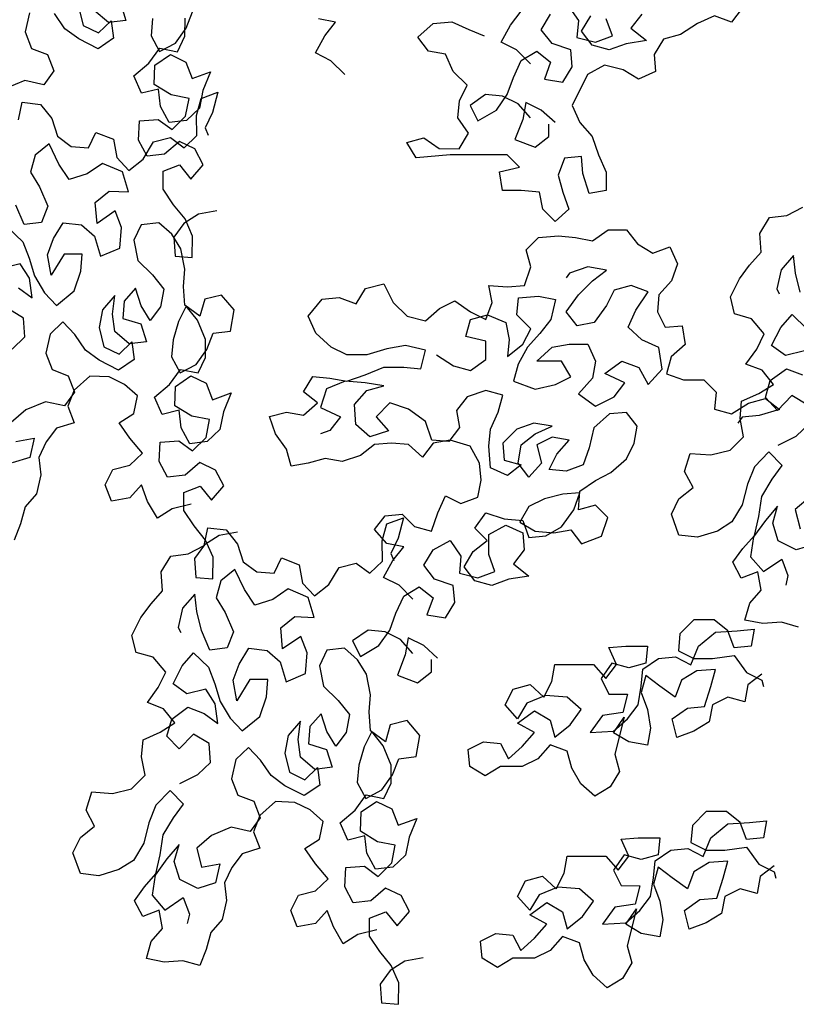
# Model space of a CAD drawing. Extents: x 1358.5 to 1376, y 227.7 to 234.5.
# Drawn here: x 1371 to 1371.7, y 230.8 to 231.7 of the extents above; entities that cross this region are included whole.
import ezdxf

# ---------------------------------------------------------------- set-up
doc = ezdxf.new("R2010")
doc.units = 0
doc.header["$MEASUREMENT"] = 0
doc.layers.add('OBJ', color=8, linetype='CONTINUOUS')

msp = doc.modelspace()

# ---------------------------------------------------------------- linework, layer by layer
at = {"layer": 'OBJ', "color": 7}
for points in [[(1371.05312, 231.73699), (1371.05765, 231.71867), (1371.07237, 231.71151), (1371.08461, 231.72318), (1371.0866, 231.70639), (1371.07183, 231.69626), (1371.05329, 231.70571), (1371.04009, 231.71541), (1371.02996, 231.73019)], [(1371.0933, 231.74044), (1371.0986, 231.72339), (1371.08181, 231.7214), (1371.06811, 231.73314)], [(1371.52238, 231.73832), (1371.53275, 231.72348), (1371.53125, 231.70717), (1371.54904, 231.70271), (1371.56535, 231.70862), (1371.55944, 231.72494)], [(1371.00606, 231.73076), (1371.00194, 231.71246), (1371.008, 231.69668), (1371.0235, 231.69079), (1371.02956, 231.67501), (1371.01986, 231.66181), (1371.00156, 231.66593), (1370.98298, 231.6581)], [(1371.12403, 231.72536), (1371.12272, 231.70883), (1371.13081, 231.69355), (1371.14609, 231.70165), (1371.15656, 231.71612), (1371.16245, 231.73161)], [(1371.68993, 231.7352), (1371.67954, 231.72186), (1371.66323, 231.72781), (1371.64691, 231.72041), (1371.63059, 231.71005), (1371.61428, 231.70561), (1371.60537, 231.69079), (1371.60684, 231.67448), (1371.59052, 231.66708), (1371.5757, 231.67599), (1371.55791, 231.68046), (1371.5416, 231.67158), (1371.52674, 231.64193), (1371.53414, 231.62562), (1371.54599, 231.61226), (1371.5519, 231.59446), (1371.5593, 231.57815), (1371.55929, 231.56035), (1371.54297, 231.5574), (1371.53706, 231.57668), (1371.53559, 231.593), (1371.51928, 231.59153), (1371.51333, 231.57522), (1371.51777, 231.55891), (1371.52368, 231.54259), (1371.51033, 231.53074), (1371.49848, 231.54262), (1371.49553, 231.55893), (1371.47774, 231.56043), (1371.45994, 231.56045), (1371.45699, 231.57824), (1371.47627, 231.58267), (1371.46442, 231.59454), (1371.40956, 231.59459), (1371.37694, 231.59166), (1371.36806, 231.60649), (1371.38437, 231.61093), (1371.39919, 231.60053), (1371.41846, 231.60052), (1371.42737, 231.61534), (1371.41701, 231.63017), (1371.4185, 231.64648), (1371.42593, 231.6613), (1371.4126, 231.67466), (1371.4052, 231.69098), (1371.38889, 231.69396), (1371.37853, 231.70731), (1371.39337, 231.72064), (1371.41116, 231.72211), (1371.42746, 231.71468), (1371.44229, 231.70874)], [(1371.4867, 231.63011), (1371.47485, 231.64347), (1371.46003, 231.65089), (1371.44372, 231.65239), (1371.42888, 231.64202), (1371.43628, 231.62719), (1371.45408, 231.63755), (1371.46448, 231.65237), (1371.47042, 231.66868), (1371.47785, 231.68498), (1371.49269, 231.69386), (1371.50602, 231.68347), (1371.50007, 231.66717), (1371.51786, 231.66418), (1371.52677, 231.679), (1371.52531, 231.69531), (1371.50752, 231.70126), (1371.49715, 231.71462), (1371.50606, 231.72944)], [(1371.48674, 231.68201), (1371.47341, 231.69536), (1371.45859, 231.70279), (1371.4675, 231.71909), (1371.47789, 231.73243)], [(1371.59354, 231.72936), (1371.58315, 231.71602), (1371.59797, 231.70414), (1371.57869, 231.7012), (1371.56238, 231.69528), (1371.54607, 231.69974), (1371.5357, 231.7131), (1371.54461, 231.72792)], [(1371.18584, 231.54083), (1371.16828, 231.53757), (1371.15427, 231.52871), (1371.14457, 231.51552), (1371.1458, 231.49746), (1371.16232, 231.49614), (1371.16263, 231.51674), (1371.1553, 231.53329), (1371.1444, 231.54679), (1371.13427, 231.56157), (1371.13432, 231.57886), (1371.1501, 231.58492), (1371.161, 231.57141), (1371.17273, 231.58511), (1371.16464, 231.60039), (1371.14991, 231.60755), (1371.13563, 231.59539), (1371.11885, 231.5934), (1371.11075, 231.60868), (1371.11156, 231.62724), (1371.12962, 231.62846), (1371.14282, 231.61876), (1371.15582, 231.63169), (1371.15917, 231.64872), (1371.14214, 231.65207), (1371.12564, 231.66204), (1371.12645, 231.6806), (1371.14123, 231.69073), (1371.15596, 231.68357), (1371.16202, 231.66779), (1371.17984, 231.67435), (1371.17242, 231.65632), (1371.16906, 231.63929), (1371.15683, 231.62762), (1371.14004, 231.62563), (1371.13194, 231.64091), (1371.12995, 231.6577), (1371.11367, 231.65368), (1371.10634, 231.67023), (1371.12061, 231.68239), (1371.13108, 231.69686), (1371.1481, 231.69351), (1371.15526, 231.70824), (1371.15531, 231.72553)], [(1371.30861, 231.67154), (1371.29528, 231.6849), (1371.28046, 231.69233), (1371.28937, 231.70863), (1371.29976, 231.72196), (1371.28345, 231.72494)], [(1370.9956, 231.62805), (1370.99896, 231.64508), (1371.01675, 231.64299), (1371.02765, 231.62949), (1371.03294, 231.61244), (1371.04614, 231.60274), (1371.06266, 231.60142), (1371.06982, 231.61615), (1371.08659, 231.60949), (1371.08985, 231.59194), (1371.10151, 231.5797), (1371.11502, 231.5906), (1371.12498, 231.6071), (1371.14127, 231.61113), (1371.15446, 231.60143), (1371.1667, 231.61309), (1371.16624, 231.63242), (1371.17086, 231.64868), (1371.18665, 231.65474), (1371.18176, 231.63517), (1371.1746, 231.62045), (1371.17738, 231.61357)], [(1371.51042, 231.62564), (1371.49708, 231.63751), (1371.48226, 231.64494), (1371.47928, 231.62863), (1371.47185, 231.60936), (1371.49112, 231.60193), (1371.50447, 231.6123), (1371.50448, 231.62416)], [(1370.98541, 231.52509), (1370.99961, 231.51132), (1371.00567, 231.49554), (1371.01097, 231.47848), (1371.02033, 231.46244), (1371.032, 231.4502), (1371.04907, 231.46414), (1371.05523, 231.48294), (1371.05654, 231.49947), (1371.03925, 231.49951), (1371.02699, 231.4792), (1371.02323, 231.49879), (1371.02912, 231.51429), (1371.03831, 231.52952), (1371.05611, 231.52744), (1371.06854, 231.51647), (1371.07434, 231.49739), (1371.09292, 231.50522), (1371.0945, 231.52505), (1371.08844, 231.54083), (1371.07086, 231.52893), (1371.06914, 231.54902), (1371.08264, 231.55992), (1371.1012, 231.55911), (1371.09541, 231.57819), (1371.0761, 231.58638), (1371.06133, 231.57625), (1371.04427, 231.57096), (1371.03414, 231.58573), (1371.02504, 231.60508), (1371.01153, 231.59418), (1371.00691, 231.57792), (1371.01577, 231.56391), (1371.02361, 231.54533), (1371.01772, 231.52983), (1371.00093, 231.52784), (1370.9931, 231.54643)], [(1371.74385, 231.1418), (1371.72759, 231.14642), (1371.70953, 231.14519), (1371.6925, 231.14855), (1371.69712, 231.16481), (1371.70809, 231.17724), (1371.70483, 231.19479), (1371.68905, 231.18873), (1371.68095, 231.20401), (1371.69065, 231.21721), (1371.70162, 231.22964), (1371.70574, 231.24794), (1371.70859, 231.267), (1371.71855, 231.2835), (1371.72825, 231.2967), (1371.71531, 231.3097), (1371.70154, 231.2955), (1371.69489, 231.27873), (1371.69, 231.25917), (1371.68004, 231.24267), (1371.66603, 231.2338), (1371.64694, 231.22801), (1371.62915, 231.23009), (1371.62208, 231.24994), (1371.62924, 231.26467), (1371.64275, 231.27557), (1371.63465, 231.29085), (1371.64004, 231.30838), (1371.65987, 231.3068), (1371.67819, 231.31133), (1371.69119, 231.32426), (1371.68794, 231.34182), (1371.68925, 231.35834), (1371.7058, 231.36567), (1371.71981, 231.37453), (1371.70891, 231.38804), (1371.69342, 231.39393), (1371.70388, 231.4084), (1371.71104, 231.42313), (1371.69887, 231.4374), (1371.68261, 231.44202), (1371.67859, 231.45831), (1371.68728, 231.47557), (1371.69698, 231.48877), (1371.70795, 231.5012), (1371.70672, 231.51926), (1371.71592, 231.53449), (1371.73271, 231.53648), (1371.74799, 231.54458)], [(1371.2056, 231.23283), (1371.18804, 231.22957), (1371.17403, 231.22071), (1371.16434, 231.20751), (1371.16556, 231.18945), (1371.18208, 231.18813), (1371.18239, 231.20873), (1371.17506, 231.22528), (1371.16417, 231.23879), (1371.15403, 231.25356), (1371.15408, 231.27085), (1371.16986, 231.27691), (1371.18076, 231.26341), (1371.1925, 231.27711), (1371.1844, 231.29239), (1371.16967, 231.29955), (1371.1554, 231.28738), (1371.13861, 231.28539), (1371.13051, 231.30067), (1371.13133, 231.31923), (1371.14938, 231.32045), (1371.16258, 231.31075), (1371.17558, 231.32369), (1371.17894, 231.34072), (1371.16191, 231.34407), (1371.14541, 231.35403), (1371.14622, 231.37259), (1371.16099, 231.38272), (1371.17572, 231.37556), (1371.18178, 231.35978), (1371.1996, 231.36634), (1371.19218, 231.34831), (1371.18883, 231.33128), (1371.17659, 231.31962), (1371.1598, 231.31763), (1371.15171, 231.33291), (1371.14972, 231.3497), (1371.13343, 231.34567), (1371.1261, 231.36222), (1371.14037, 231.37439), (1371.15084, 231.38885), (1371.16787, 231.3855), (1371.17503, 231.40023), (1371.17507, 231.41752), (1371.16724, 231.43611), (1371.15634, 231.44961), (1371.14918, 231.43488), (1371.1438, 231.41735), (1371.14248, 231.40083), (1371.15058, 231.38555), (1371.16585, 231.39364), (1371.17632, 231.40811), (1371.18221, 231.42361), (1371.199, 231.42559), (1371.20261, 231.44593), (1371.19045, 231.4602), (1371.17416, 231.45618), (1371.16954, 231.43991), (1371.15507, 231.45038), (1371.15385, 231.46844), (1371.15517, 231.48496), (1371.1514, 231.50455), (1371.14254, 231.51856), (1371.13011, 231.52953), (1371.11332, 231.52754), (1371.10616, 231.51281), (1371.10993, 231.49322), (1371.12413, 231.47945), (1371.13503, 231.46594), (1371.13167, 231.44892), (1371.12198, 231.43572), (1371.11311, 231.44973), (1371.10782, 231.46678), (1371.09685, 231.45435), (1371.09554, 231.43783), (1371.11307, 231.43244), (1371.11836, 231.41539), (1371.10157, 231.4134), (1371.08787, 231.42513), (1371.08588, 231.44192), (1371.08797, 231.45971), (1371.07623, 231.44601), (1371.07288, 231.42899), (1371.07741, 231.41067), (1371.09214, 231.40351), (1371.10437, 231.41517), (1371.10636, 231.39838), (1371.09159, 231.38825), (1371.07305, 231.39771), (1371.05985, 231.40741), (1371.04972, 231.42218), (1371.03806, 231.43442), (1371.02582, 231.42276), (1371.0217, 231.40446), (1371.02776, 231.38868), (1371.04326, 231.38279), (1371.04932, 231.367), (1371.03962, 231.35381), (1371.02132, 231.35792), (1371.00274, 231.35009), (1370.98847, 231.33792)], [(1371.37402, 231.16848), (1371.36069, 231.18183), (1371.34586, 231.18926), (1371.35478, 231.20556), (1371.36517, 231.2189), (1371.34886, 231.22188), (1371.33701, 231.23523), (1371.3474, 231.24857), (1371.36371, 231.25004), (1371.37556, 231.23816), (1371.39187, 231.2337), (1371.39782, 231.25149), (1371.40525, 231.26779), (1371.42007, 231.26036), (1371.43638, 231.26628), (1371.43936, 231.28259), (1371.43789, 231.2989), (1371.42901, 231.31522), (1371.40974, 231.32117), (1371.39343, 231.31822), (1371.38304, 231.30488), (1371.3697, 231.31675), (1371.3534, 231.31825), (1371.33708, 231.31678), (1371.32373, 231.30642), (1371.30593, 231.3005), (1371.28962, 231.30348), (1371.27331, 231.29905), (1371.257, 231.2961), (1371.25256, 231.31241), (1371.2422, 231.32725), (1371.23628, 231.34357), (1371.2526, 231.348), (1371.2689, 231.34502), (1371.28226, 231.35687), (1371.26892, 231.36726), (1371.27783, 231.38208), (1371.29414, 231.38058), (1371.31045, 231.3776), (1371.32825, 231.38352), (1371.34605, 231.39091), (1371.36532, 231.3909), (1371.38163, 231.3894), (1371.3861, 231.40719), (1371.36683, 231.41165), (1371.34903, 231.4087), (1371.32975, 231.40279), (1371.31047, 231.40281), (1371.29565, 231.41023), (1371.28084, 231.42359), (1371.27344, 231.43991), (1371.2868, 231.45621), (1371.30311, 231.45768), (1371.31942, 231.45173), (1371.32833, 231.46655), (1371.34612, 231.47098), (1371.355, 231.45318), (1371.36833, 231.43982), (1371.38612, 231.43536), (1371.39948, 231.44721), (1371.41431, 231.45461), (1371.42913, 231.44422), (1371.44395, 231.43679), (1371.4499, 231.45309), (1371.44695, 231.46941), (1371.46474, 231.46791), (1371.48105, 231.46937), (1371.487, 231.48716), (1371.48256, 231.50348), (1371.49444, 231.51533), (1371.51371, 231.51679), (1371.53002, 231.51529), (1371.54633, 231.51231), (1371.56117, 231.52268), (1371.57896, 231.52266), (1371.58933, 231.50931), (1371.60415, 231.5004), (1371.62046, 231.50632), (1371.62786, 231.49), (1371.62191, 231.47369), (1371.61004, 231.46036), (1371.60854, 231.44405), (1371.61594, 231.42922), (1371.63225, 231.43068), (1371.6352, 231.41289), (1371.62185, 231.40104), (1371.61738, 231.38473), (1371.63369, 231.37879), (1371.65296, 231.37877), (1371.66482, 231.3669), (1371.66332, 231.35059), (1371.67962, 231.34613), (1371.69594, 231.35649), (1371.71226, 231.36092), (1371.72559, 231.35053), (1371.70631, 231.34462), (1371.69, 231.34315), (1371.68555, 231.33722)], [(1371.74548, 231.46296), (1371.74095, 231.48128), (1371.73896, 231.49807), (1371.72723, 231.48437), (1371.72311, 231.46607), (1371.72538, 231.46123)], [(1370.99543, 231.46708), (1371.00862, 231.45739), (1371.00613, 231.47621), (1370.99727, 231.49022), (1370.97895, 231.48569)], [(1371.39647, 231.40273), (1371.41277, 231.39233), (1371.42908, 231.38787), (1371.44392, 231.39824), (1371.44393, 231.41603), (1371.42466, 231.4205), (1371.42912, 231.4368), (1371.44544, 231.44124), (1371.46322, 231.43381), (1371.46618, 231.41749), (1371.46468, 231.40118), (1371.47952, 231.41303), (1371.48694, 231.42785), (1371.47361, 231.44121), (1371.47511, 231.45752), (1371.49439, 231.45898), (1371.51069, 231.456), (1371.50623, 231.43673), (1371.49584, 231.4234), (1371.48396, 231.41006), (1371.47505, 231.39376), (1371.47059, 231.37745), (1371.49134, 231.37002), (1371.51062, 231.37445), (1371.52545, 231.38185), (1371.51657, 231.39669), (1371.49285, 231.39671), (1371.50769, 231.41004), (1371.524, 231.41299), (1371.54179, 231.41297), (1371.54919, 231.39666), (1371.54621, 231.38035), (1371.53285, 231.36554), (1371.54915, 231.35366), (1371.56695, 231.36254), (1371.57734, 231.37587), (1371.55808, 231.38479), (1371.5744, 231.39663), (1371.5907, 231.39069), (1371.59958, 231.37437), (1371.61294, 231.38919), (1371.60999, 231.40995), (1371.59369, 231.41738), (1371.58036, 231.42925), (1371.58779, 231.44555), (1371.59966, 231.46333), (1371.58336, 231.46928), (1371.56704, 231.46485), (1371.55962, 231.45003), (1371.54774, 231.43373), (1371.53143, 231.43078), (1371.52106, 231.44413), (1371.53294, 231.46043), (1371.54629, 231.47376), (1371.55965, 231.48413), (1371.54186, 231.48711), (1371.52406, 231.4812), (1371.52109, 231.47675)], [(1370.98942, 231.40836), (1371.00166, 231.42002), (1371.00043, 231.43808), (1370.9852, 231.44728)], [(1371.74965, 231.40675), (1371.73133, 231.40222), (1371.71813, 231.41192), (1371.72682, 231.42919), (1371.73779, 231.44162), (1371.75199, 231.42785)], [(1371.75281, 231.35461), (1371.73758, 231.36381), (1371.72381, 231.3496), (1371.71215, 231.36184), (1371.71677, 231.3781), (1371.73231, 231.3895), (1371.74781, 231.38361)], [(1371.16117, 231.25965), (1371.14285, 231.25512), (1371.12884, 231.24626), (1371.11947, 231.2623), (1371.11341, 231.27808), (1371.10245, 231.26565), (1371.08489, 231.26239), (1371.07883, 231.27818), (1371.08599, 231.29291), (1371.10228, 231.29693), (1371.11451, 231.3086), (1371.10235, 231.32287), (1371.09221, 231.33764), (1371.10622, 231.34651), (1371.10958, 231.36354), (1371.09715, 231.3745), (1371.08242, 231.38166), (1371.06386, 231.38248), (1371.04882, 231.36904), (1371.04293, 231.35354), (1371.04899, 231.33776), (1371.03193, 231.33247), (1371.02224, 231.31927), (1371.01508, 231.30454), (1371.01707, 231.28775), (1371.01295, 231.26945), (1371.00198, 231.25702), (1370.99736, 231.24076), (1370.99147, 231.22527)], [(1371.37397, 231.11658), (1371.36212, 231.12994), (1371.3473, 231.13736), (1371.33099, 231.13886), (1371.31615, 231.1285), (1371.32355, 231.11366), (1371.34136, 231.12402), (1371.35175, 231.13884), (1371.3577, 231.15515), (1371.36512, 231.17145), (1371.37996, 231.18033), (1371.39329, 231.16994), (1371.38735, 231.15364), (1371.40514, 231.15066), (1371.41405, 231.16547), (1371.41258, 231.18179), (1371.39479, 231.18773), (1371.38443, 231.20109), (1371.39334, 231.21591), (1371.40965, 231.22479), (1371.42002, 231.20995), (1371.41852, 231.19364), (1371.43631, 231.18918), (1371.45263, 231.19509), (1371.44671, 231.21141), (1371.44673, 231.23068), (1371.46305, 231.23957), (1371.47935, 231.23214), (1371.48082, 231.21583), (1371.47043, 231.20249), (1371.48524, 231.19062), (1371.46596, 231.18767), (1371.44965, 231.18175), (1371.43334, 231.18621), (1371.42298, 231.19957), (1371.43189, 231.21439), (1371.44524, 231.22476), (1371.43339, 231.23663), (1371.44378, 231.25145), (1371.46157, 231.2455), (1371.47936, 231.244), (1371.48528, 231.22768), (1371.50159, 231.22915), (1371.51642, 231.23803), (1371.5283, 231.25433), (1371.53425, 231.27064), (1371.51794, 231.26917), (1371.50014, 231.26474), (1371.4853, 231.25734), (1371.47639, 231.24252), (1371.49121, 231.23361), (1371.509, 231.23211), (1371.52532, 231.23506), (1371.53568, 231.22171), (1371.55497, 231.2291), (1371.56091, 231.24689), (1371.54906, 231.25876), (1371.53275, 231.25433), (1371.53425, 231.27212), (1371.54909, 231.28249), (1371.56392, 231.28989), (1371.57876, 231.30322), (1371.58619, 231.31804), (1371.58917, 231.33435), (1371.5788, 231.3477), (1371.56249, 231.34623), (1371.54765, 231.3329), (1371.54318, 231.31363), (1371.53724, 231.29733), (1371.52092, 231.29141), (1371.50461, 231.29291), (1371.51204, 231.30773), (1371.52391, 231.32106), (1371.50761, 231.32404), (1371.49277, 231.31664), (1371.4972, 231.29884), (1371.48533, 231.28551), (1371.47496, 231.29887), (1371.47794, 231.31666), (1371.4913, 231.32702), (1371.50762, 231.33442), (1371.48983, 231.3374), (1371.47351, 231.33149), (1371.46015, 231.31815), (1371.46162, 231.30184), (1371.47793, 231.29738), (1371.46457, 231.28701), (1371.44827, 231.29444), (1371.44681, 231.3152), (1371.4483, 231.33151), (1371.45573, 231.34781), (1371.4602, 231.36412), (1371.44389, 231.36858), (1371.42609, 231.36267), (1371.4157, 231.34933), (1371.41865, 231.33302), (1371.40826, 231.31968), (1371.39195, 231.32118), (1371.38604, 231.33898), (1371.36974, 231.35086), (1371.35195, 231.3568), (1371.33859, 231.34347), (1371.35044, 231.33012), (1371.33264, 231.3242), (1371.31931, 231.33608), (1371.31784, 231.35535), (1371.32972, 231.36869), (1371.34603, 231.37312), (1371.32824, 231.3761), (1371.30897, 231.3776), (1371.29117, 231.3702), (1371.28522, 231.35242), (1371.30449, 231.3435), (1371.2941, 231.33017), (1371.2852, 231.32721)], [(1371.72448, 231.31629), (1371.7418, 231.32489), (1371.75404, 231.33655)], [(1370.99299, 231.3196), (1371.01055, 231.32286), (1371.00643, 231.30456), (1370.98938, 231.29927)], [(1371.75512, 231.26662), (1371.74085, 231.25445), (1371.74537, 231.23613)], [(1371.75881, 231.22109), (1371.74176, 231.2158), (1371.72449, 231.22449), (1371.7192, 231.24154), (1371.72382, 231.2578), (1371.71208, 231.2441), (1371.70085, 231.22837), (1371.698, 231.20931), (1371.71017, 231.19503), (1371.72775, 231.20694), (1371.73381, 231.19115), (1371.73175, 231.18201)], [(1371.3393, 230.85161), (1371.32098, 230.84708), (1371.30697, 230.83822), (1371.29761, 230.85427), (1371.29155, 230.87005), (1371.28058, 230.85762), (1371.26302, 230.85436), (1371.25696, 230.87014), (1371.26412, 230.88487), (1371.28041, 230.8889), (1371.29265, 230.90056), (1371.28048, 230.91483), (1371.27035, 230.92961), (1371.28436, 230.93847), (1371.28771, 230.9555), (1371.27528, 230.96647), (1371.26055, 230.97363), (1371.24199, 230.97444), (1371.22695, 230.961), (1371.22106, 230.94551), (1371.22712, 230.92973), (1371.21007, 230.92443), (1371.20037, 230.91123), (1371.19321, 230.89651), (1371.1952, 230.87972), (1371.19108, 230.86142), (1371.18011, 230.84899), (1371.17549, 230.83273), (1371.1696, 230.81723), (1371.15334, 230.82185), (1371.13528, 230.82063), (1371.11825, 230.82398), (1371.12287, 230.84024), (1371.13384, 230.85267), (1371.13058, 230.87023), (1371.1148, 230.86417), (1371.1067, 230.87945), (1371.1164, 230.89264), (1371.12737, 230.90507), (1371.13149, 230.92337), (1371.13434, 230.94244), (1371.1443, 230.95894), (1371.154, 230.97213), (1371.14106, 230.98514), (1371.12729, 230.97094), (1371.12064, 230.95417), (1371.11575, 230.9346), (1371.10579, 230.9181), (1371.09178, 230.90924), (1371.07269, 230.90344), (1371.0549, 230.90552), (1371.04783, 230.92538), (1371.05499, 230.94011), (1371.0685, 230.951), (1371.0604, 230.96628), (1371.06579, 230.98382), (1371.08562, 230.98224), (1371.10394, 230.98676), (1371.11695, 230.9997), (1371.11369, 231.01725), (1371.115, 231.03378), (1371.13155, 231.04111), (1371.14556, 231.04997), (1371.13466, 231.06348), (1371.11917, 231.06937), (1371.12963, 231.08383), (1371.13679, 231.09856), (1371.12462, 231.11284), (1371.10836, 231.11746), (1371.10434, 231.13374), (1371.11303, 231.15101), (1371.12273, 231.16421), (1371.1337, 231.17664), (1371.13247, 231.19469), (1371.14167, 231.20993), (1371.15846, 231.21192), (1371.17374, 231.22001), (1371.17709, 231.23704), (1371.19488, 231.23496), (1371.20578, 231.22145), (1371.21108, 231.2044), (1371.22427, 231.1947), (1371.2408, 231.19339), (1371.24796, 231.20812), (1371.26472, 231.20146), (1371.26798, 231.1839), (1371.27965, 231.17167), (1371.29315, 231.18256), (1371.30311, 231.19907), (1371.3194, 231.20309), (1371.3326, 231.19339), (1371.34483, 231.20506), (1371.34438, 231.22438), (1371.349, 231.24065), (1371.36478, 231.24671), (1371.3599, 231.22714), (1371.35274, 231.21241), (1371.35551, 231.20554)], [(1371.15024, 230.99172), (1371.16755, 231.00032), (1371.17979, 231.01199), (1371.17857, 231.03005), (1371.16333, 231.03924), (1371.14956, 231.02504), (1371.1379, 231.03728), (1371.14252, 231.05354), (1371.15806, 231.06494), (1371.17356, 231.05905), (1371.18675, 231.04935), (1371.18426, 231.06817), (1371.1754, 231.08218), (1371.15708, 231.07766), (1371.14388, 231.08735), (1371.15257, 231.10462), (1371.16354, 231.11705), (1371.17775, 231.10328), (1371.18381, 231.0875), (1371.1891, 231.07045), (1371.19847, 231.0544), (1371.21013, 231.04217), (1371.2272, 231.05611), (1371.23336, 231.07491), (1371.23467, 231.09143), (1371.21738, 231.09148), (1371.20512, 231.07117), (1371.20136, 231.09076), (1371.20725, 231.10626), (1371.21645, 231.12149), (1371.23424, 231.11941), (1371.24667, 231.10844), (1371.25247, 231.08935), (1371.27105, 231.09718), (1371.27263, 231.11701), (1371.26657, 231.1328), (1371.24899, 231.12089), (1371.24727, 231.14099), (1371.26077, 231.15188), (1371.27934, 231.15107), (1371.27354, 231.17016), (1371.25423, 231.17835), (1371.23946, 231.16822), (1371.22241, 231.16292), (1371.21227, 231.1777), (1371.20317, 231.19705), (1371.18967, 231.18615), (1371.18504, 231.16989), (1371.19391, 231.15588), (1371.20174, 231.13729), (1371.19585, 231.1218), (1371.17906, 231.11981), (1371.17123, 231.13839), (1371.1667, 231.15671), (1371.16471, 231.1735), (1371.15298, 231.1598), (1371.14886, 231.1415), (1371.15114, 231.13667)], [(1371.70875, 231.09676), (1371.69539, 231.0864), (1371.69241, 231.07009), (1371.67611, 231.07455), (1371.66127, 231.06715), (1371.65829, 231.05085), (1371.64346, 231.04196), (1371.62714, 231.03605), (1371.62271, 231.05384), (1371.63755, 231.06421), (1371.65386, 231.06568), (1371.65981, 231.08495), (1371.66427, 231.10125), (1371.64648, 231.09979), (1371.63164, 231.0909), (1371.6257, 231.0746), (1371.61088, 231.08499), (1371.59754, 231.09538), (1371.59308, 231.07908), (1371.599, 231.06276), (1371.60194, 231.04497), (1371.59896, 231.02866), (1371.58117, 231.03164), (1371.56635, 231.04055), (1371.57675, 231.05537), (1371.56782, 231.01979), (1371.57225, 231.00348), (1371.56334, 230.98866), (1371.54851, 230.97977), (1371.53517, 230.99165), (1371.52629, 231.00648), (1371.52186, 231.0228), (1371.50555, 231.02874), (1371.49368, 231.01541), (1371.47884, 231.00801), (1371.45808, 231.00803), (1371.44325, 230.99915), (1371.42843, 231.00806), (1371.42696, 231.02437), (1371.4418, 231.03177), (1371.45811, 231.03027), (1371.46551, 231.01544), (1371.47886, 231.02729), (1371.49074, 231.04062), (1371.47443, 231.04953), (1371.49075, 231.06138), (1371.50557, 231.05247), (1371.51001, 231.03615), (1371.52484, 231.048), (1371.53524, 231.06282), (1371.5219, 231.07469), (1371.50115, 231.0762), (1371.48335, 231.0688), (1371.47444, 231.05398), (1371.46259, 231.06734), (1371.47001, 231.08216), (1371.48633, 231.08659), (1371.49966, 231.07471), (1371.50709, 231.08954), (1371.51007, 231.10584), (1371.54714, 231.10581), (1371.55899, 231.09245), (1371.56938, 231.10579), (1371.56198, 231.12211), (1371.57829, 231.12357), (1371.59905, 231.12355), (1371.59755, 231.10725), (1371.58124, 231.10281), (1371.56493, 231.10728), (1371.55454, 231.09246), (1371.56194, 231.07762), (1371.57973, 231.07761), (1371.57527, 231.05982), (1371.55599, 231.05687), (1371.54411, 231.04057), (1371.56636, 231.04203), (1371.57971, 231.05388), (1371.5901, 231.06722), (1371.59308, 231.08501), (1371.59458, 231.10132), (1371.60942, 231.11168), (1371.62573, 231.11315), (1371.64055, 231.10572), (1371.64798, 231.12351), (1371.6643, 231.13684), (1371.68506, 231.1383), (1371.70137, 231.13977), (1371.69839, 231.12346), (1371.68208, 231.122), (1371.67617, 231.13831), (1371.66283, 231.1487), (1371.64356, 231.14872), (1371.6302, 231.13539), (1371.6287, 231.11908), (1371.64352, 231.11165), (1371.66132, 231.11164), (1371.68208, 231.11458), (1371.69392, 231.09826), (1371.70874, 231.09083), (1371.71022, 231.0849)], [(1371.39769, 231.11211), (1371.38436, 231.12398), (1371.36954, 231.13141), (1371.36655, 231.1151), (1371.35912, 231.09584), (1371.37839, 231.0884), (1371.39175, 231.09877), (1371.39176, 231.11063)], [(1371.38373, 230.82479), (1371.36618, 230.82153), (1371.35217, 230.81267), (1371.34247, 230.79947), (1371.34369, 230.78142), (1371.36022, 230.7801), (1371.36053, 230.8007), (1371.3532, 230.81724), (1371.3423, 230.83075), (1371.33217, 230.84553), (1371.33221, 230.86282), (1371.348, 230.86888), (1371.35889, 230.85537), (1371.37063, 230.86907), (1371.36253, 230.88435), (1371.3478, 230.89151), (1371.33353, 230.87934), (1371.31674, 230.87736), (1371.30865, 230.89263), (1371.30946, 230.9112), (1371.32752, 230.91242), (1371.34071, 230.90272), (1371.35372, 230.91565), (1371.35707, 230.93268), (1371.34004, 230.93603), (1371.32354, 230.94599), (1371.32435, 230.96456), (1371.33913, 230.97469), (1371.35386, 230.96753), (1371.35992, 230.95175), (1371.37773, 230.95831), (1371.37031, 230.94027), (1371.36696, 230.92325), (1371.35472, 230.91158), (1371.33793, 230.90959), (1371.32984, 230.92487), (1371.32785, 230.94166), (1371.31156, 230.93764), (1371.30423, 230.95418), (1371.31851, 230.96635), (1371.32897, 230.98082), (1371.346, 230.97747), (1371.35316, 230.9922), (1371.35321, 231.00949), (1371.34537, 231.02807), (1371.33448, 231.04158), (1371.32732, 231.02685), (1371.32193, 231.00932), (1371.32061, 230.99279), (1371.32871, 230.97751), (1371.34399, 230.98561), (1371.35445, 231.00007), (1371.36034, 231.01557), (1371.37713, 231.01756), (1371.38075, 231.03789), (1371.36858, 231.05217), (1371.35229, 231.04814), (1371.34767, 231.03188), (1371.33321, 231.04234), (1371.33198, 231.0604), (1371.3333, 231.07693), (1371.32954, 231.09652), (1371.32068, 231.11053), (1371.30824, 231.12149), (1371.29146, 231.11951), (1371.2843, 231.10478), (1371.28806, 231.08519), (1371.30226, 231.07142), (1371.31316, 231.05791), (1371.30981, 231.04088), (1371.30011, 231.02768), (1371.29125, 231.04169), (1371.28595, 231.05875), (1371.27498, 231.04632), (1371.27367, 231.02979), (1371.2912, 231.0244), (1371.29649, 231.00735), (1371.27971, 231.00536), (1371.26601, 231.0171), (1371.26402, 231.03388), (1371.2661, 231.05168), (1371.25436, 231.03798), (1371.25101, 231.02095), (1371.25554, 231.00263), (1371.27027, 230.99547), (1371.28251, 231.00713), (1371.2845, 230.99035), (1371.26972, 230.98021), (1371.25118, 230.98967), (1371.23799, 230.99937), (1371.22785, 231.01415), (1371.21619, 231.02638), (1371.20395, 231.01472), (1371.19983, 230.99642), (1371.2059, 230.98064), (1371.22139, 230.97475), (1371.22745, 230.95897), (1371.21775, 230.94577), (1371.19946, 230.94989), (1371.18087, 230.94206), (1371.1666, 230.92989), (1371.17113, 230.91157), (1371.18868, 230.91483), (1371.18456, 230.89653), (1371.16751, 230.89123), (1371.15024, 230.89993), (1371.14495, 230.91698), (1371.14957, 230.93324), (1371.13784, 230.91954), (1371.1266, 230.9038), (1371.12376, 230.88474), (1371.13592, 230.87047), (1371.1535, 230.88237), (1371.15956, 230.86659), (1371.1575, 230.85744)], [(1371.72059, 230.91301), (1371.70724, 230.90264), (1371.70426, 230.88634), (1371.68795, 230.8908), (1371.67312, 230.8834), (1371.67013, 230.86709), (1371.6553, 230.85821), (1371.63898, 230.85229), (1371.63455, 230.87009), (1371.64939, 230.88046), (1371.6657, 230.88192), (1371.67165, 230.90119), (1371.67611, 230.9175), (1371.65832, 230.91603), (1371.64348, 230.90715), (1371.63754, 230.89085), (1371.62272, 230.90124), (1371.60938, 230.91163), (1371.60492, 230.89532), (1371.61084, 230.87901), (1371.61379, 230.86121), (1371.61081, 230.84491), (1371.59301, 230.84789), (1371.5782, 230.8568), (1371.58859, 230.87162), (1371.57966, 230.83604), (1371.58409, 230.81972), (1371.57518, 230.8049), (1371.56035, 230.79602), (1371.54701, 230.8079), (1371.53813, 230.82273), (1371.5337, 230.83905), (1371.51739, 230.84499), (1371.50552, 230.83166), (1371.49068, 230.82426), (1371.46993, 230.82428), (1371.45509, 230.81539), (1371.44027, 230.8243), (1371.4388, 230.84062), (1371.45364, 230.84802), (1371.46995, 230.84652), (1371.47735, 230.83168), (1371.4907, 230.84353), (1371.50258, 230.85687), (1371.48627, 230.86578), (1371.5026, 230.87763), (1371.51741, 230.86872), (1371.52185, 230.8524), (1371.53669, 230.86425), (1371.54708, 230.87907), (1371.53374, 230.89094), (1371.51299, 230.89244), (1371.49519, 230.88505), (1371.48628, 230.87023), (1371.47443, 230.88358), (1371.48186, 230.8984), (1371.49817, 230.90284), (1371.5115, 230.89096), (1371.51893, 230.90578), (1371.52191, 230.92209), (1371.55898, 230.92206), (1371.57083, 230.9087), (1371.58122, 230.92204), (1371.57382, 230.93835), (1371.59013, 230.93982), (1371.61089, 230.9398), (1371.60939, 230.92349), (1371.59308, 230.91906), (1371.57677, 230.92352), (1371.56638, 230.9087), (1371.57378, 230.89387), (1371.59157, 230.89385), (1371.58711, 230.87607), (1371.56783, 230.87312), (1371.55595, 230.85682), (1371.5782, 230.85828), (1371.59155, 230.87013), (1371.60194, 230.88347), (1371.60493, 230.90126), (1371.60642, 230.91756), (1371.62126, 230.92793), (1371.63757, 230.9294), (1371.65239, 230.92197), (1371.65982, 230.93976), (1371.67614, 230.95309), (1371.6969, 230.95455), (1371.71322, 230.95602), (1371.71024, 230.93971), (1371.69392, 230.93824), (1371.68801, 230.95456), (1371.67467, 230.96495), (1371.6554, 230.96497), (1371.64204, 230.95163), (1371.64054, 230.93533), (1371.65536, 230.9279), (1371.67316, 230.92788), (1371.69392, 230.93083), (1371.70576, 230.91451), (1371.72058, 230.90708), (1371.72206, 230.90115)]]:
    msp.add_lwpolyline(points, dxfattribs=at)

doc.saveas('drawing.dxf')
